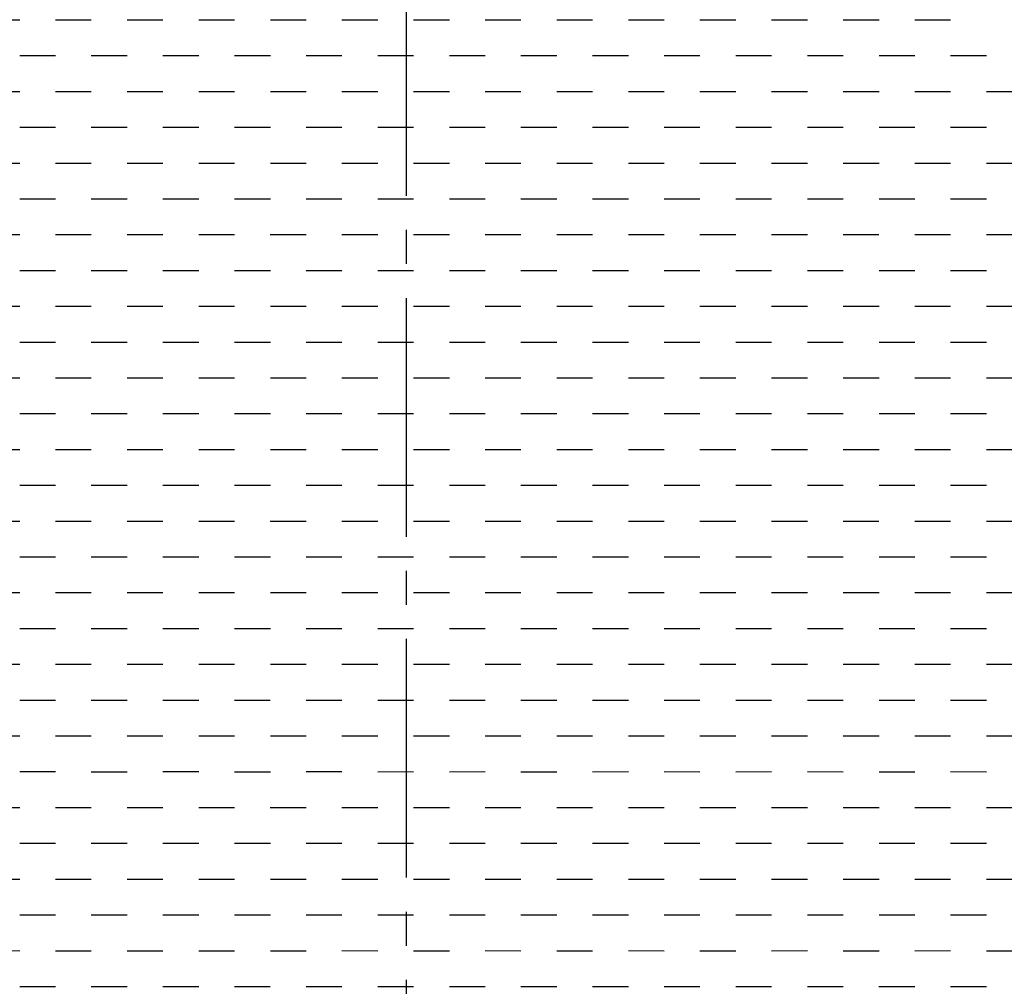
# Model space of a CAD drawing. Units: millimetres. Extents: x -470797 to -150267, y -132146 to -30428.
# Drawn here: x -153400 to -153397, y -59751 to -59748 of the extents above; entities that cross this region are included whole.
import ezdxf

# ---------------------------------------------------------------- set-up
doc = ezdxf.new("R2010")
doc.units = ezdxf.units.MM
doc.linetypes.add('EK-50', pattern=[0.86, 0.7, -0.08, 0, -0.08])
for name, color, linetype in [('CHZ', 7, 'Continuous'), ('DUZ6', 4, 'Continuous'), ('SIH', 7, 'Continuous')]:
    doc.layers.add(name, color=color, linetype=linetype)

# ---------------------------------------------------------------- blocks, each defined once
blk = doc.blocks.new('*X385')
at = {"color": 0, "extrusion": (0.57735, -0.57735, 0.57735)}
for p, q in [((-8.645637, 2.285211, 10.930848), (-8.643869, 2.286979, 10.930848)), ((-8.648425, 2.284464, 10.932889), (-8.646657, 2.286232, 10.932889)), ((-8.651214, 2.283717, 10.93493), (-8.649446, 2.285485, 10.93493)), ((-8.643595, 2.28317, 10.926765), (-8.641828, 2.284938, 10.926765)), ((-8.646384, 2.282423, 10.928807), (-8.644616, 2.284191, 10.928807)), ((-8.649172, 2.281676, 10.930848), (-8.647405, 2.283443, 10.930848)), ((-8.651961, 2.280929, 10.932889), (-8.650193, 2.282696, 10.932889)), ((-8.641554, 2.281129, 10.922683), (-8.639786, 2.282897, 10.922683)), ((-8.654749, 2.280181, 10.93493), (-8.652981, 2.281949, 10.93493)), ((-8.644343, 2.280382, 10.924724), (-8.642575, 2.282149, 10.924724)), ((-8.647131, 2.279634, 10.926765), (-8.645363, 2.281402, 10.926765)), ((-8.649919, 2.278887, 10.928807), (-8.648152, 2.280655, 10.928807)), ((-8.639513, 2.279088, 10.918601), (-8.637745, 2.280855, 10.918601)), ((-8.652708, 2.27814, 10.930848), (-8.65094, 2.279908, 10.930848)), ((-8.642301, 2.27834, 10.920642), (-8.640534, 2.280108, 10.920642)), ((-8.655496, 2.277393, 10.932889), (-8.653728, 2.279161, 10.932889)), ((-8.64509, 2.277593, 10.922683), (-8.643322, 2.279361, 10.922683)), ((-8.658285, 2.276646, 10.93493), (-8.656517, 2.278414, 10.93493)), ((-8.647878, 2.276846, 10.924724), (-8.64611, 2.278614, 10.924724)), ((-8.637472, 2.277046, 10.914518), (-8.635704, 2.278814, 10.914518)), ((-8.650667, 2.276099, 10.926765), (-8.648899, 2.277867, 10.926765)), ((-8.64026, 2.276299, 10.916559), (-8.638492, 2.278067, 10.916559)), ((-8.653455, 2.275352, 10.928807), (-8.651687, 2.27712, 10.928807)), ((-8.643049, 2.275552, 10.918601), (-8.641281, 2.27732, 10.918601)), ((-8.656243, 2.274605, 10.930848), (-8.654476, 2.276372, 10.930848)), ((-8.645837, 2.274805, 10.920642), (-8.644069, 2.276573, 10.920642)), ((-8.635431, 2.275005, 10.910436), (-8.633663, 2.276773, 10.910436)), ((-8.659032, 2.273857, 10.932889), (-8.657264, 2.275625, 10.932889)), ((-8.648625, 2.274058, 10.922683), (-8.646858, 2.275825, 10.922683)), ((-8.638219, 2.274258, 10.912477), (-8.636451, 2.276026, 10.912477)), ((-8.651414, 2.273311, 10.924724), (-8.649646, 2.275078, 10.924724)), ((-8.641007, 2.273511, 10.914518), (-8.63924, 2.275279, 10.914518)), ((-8.66182, 2.27311, 10.93493), (-8.660052, 2.274878, 10.93493)), ((-8.654202, 2.272563, 10.926765), (-8.652434, 2.274331, 10.926765)), ((-8.643796, 2.272764, 10.916559), (-8.642028, 2.274531, 10.916559)), ((-8.633389, 2.272964, 10.906353), (-8.631622, 2.274732, 10.906353)), ((-8.65699, 2.271816, 10.928807), (-8.655223, 2.273584, 10.928807)), ((-8.646584, 2.272016, 10.918601), (-8.644816, 2.273784, 10.918601)), ((-8.636178, 2.272217, 10.908394), (-8.63441, 2.273984, 10.908394)), ((-8.649372, 2.271269, 10.920642), (-8.647605, 2.273037, 10.920642)), ((-8.638966, 2.271469, 10.910436), (-8.637198, 2.273237, 10.910436)), ((-8.659779, 2.271069, 10.930848), (-8.658011, 2.272837, 10.930848)), ((-8.652161, 2.270522, 10.922683), (-8.650393, 2.27229, 10.922683)), ((-8.641754, 2.270722, 10.912477), (-8.639987, 2.27249, 10.912477)), ((-8.631348, 2.270923, 10.902271), (-8.62958, 2.27269, 10.902271)), ((-8.662567, 2.270322, 10.932889), (-8.660799, 2.27209, 10.932889)), ((-8.654949, 2.269775, 10.924724), (-8.653181, 2.271543, 10.924724)), ((-8.644543, 2.269975, 10.914518), (-8.642775, 2.271743, 10.914518)), ((-8.634136, 2.270175, 10.904312), (-8.632369, 2.271943, 10.904312)), ((-8.665356, 2.269575, 10.93493), (-8.663588, 2.271343, 10.93493)), ((-8.647331, 2.269228, 10.916559), (-8.645563, 2.270996, 10.916559)), ((-8.636925, 2.269428, 10.906353), (-8.635157, 2.271196, 10.906353)), ((-8.657738, 2.269028, 10.926765), (-8.65597, 2.270796, 10.926765)), ((-8.65012, 2.268481, 10.918601), (-8.648352, 2.270249, 10.918601)), ((-8.639713, 2.268681, 10.908394), (-8.637945, 2.270449, 10.908394)), ((-8.629307, 2.268881, 10.898188), (-8.627539, 2.270649, 10.898188)), ((-8.660526, 2.268281, 10.928807), (-8.658758, 2.270048, 10.928807)), ((-8.652908, 2.267734, 10.920642), (-8.65114, 2.269502, 10.920642)), ((-8.642502, 2.267934, 10.910436), (-8.640734, 2.269702, 10.910436)), ((-8.632095, 2.268134, 10.900229), (-8.630327, 2.269902, 10.900229)), ((-8.663314, 2.267534, 10.930848), (-8.661547, 2.269301, 10.930848)), ((-8.655696, 2.266987, 10.922683), (-8.653929, 2.268754, 10.922683)), ((-8.64529, 2.267187, 10.912477), (-8.643522, 2.268955, 10.912477)), ((-8.634884, 2.267387, 10.902271), (-8.633116, 2.269155, 10.902271)), ((-8.666103, 2.266786, 10.932889), (-8.664335, 2.268554, 10.932889)), ((-8.648078, 2.26644, 10.914518), (-8.646311, 2.268207, 10.914518)), ((-8.637672, 2.26664, 10.904312), (-8.635904, 2.268408, 10.904312)), ((-8.627266, 2.26684, 10.894106), (-8.625498, 2.268608, 10.894106)), ((-8.668891, 2.266039, 10.93493), (-8.667123, 2.267807, 10.93493)), ((-8.658485, 2.266239, 10.924724), (-8.656717, 2.268007, 10.924724)), ((-8.650867, 2.265693, 10.916559), (-8.649099, 2.26746, 10.916559)), ((-8.64046, 2.265893, 10.906353), (-8.638693, 2.26766, 10.906353)), ((-8.630054, 2.266093, 10.896147), (-8.628286, 2.267861, 10.896147)), ((-8.661273, 2.265492, 10.926765), (-8.659505, 2.26726, 10.926765)), ((-8.653655, 2.264945, 10.918601), (-8.651887, 2.266713, 10.918601)), ((-8.643249, 2.265146, 10.908394), (-8.641481, 2.266913, 10.908394)), ((-8.632842, 2.265346, 10.898188), (-8.631075, 2.267114, 10.898188)), ((-8.664062, 2.264745, 10.928807), (-8.662294, 2.266513, 10.928807)), ((-8.646037, 2.264398, 10.910436), (-8.644269, 2.266166, 10.910436)), ((-8.635631, 2.264599, 10.900229), (-8.633863, 2.266366, 10.900229)), ((-8.625224, 2.264799, 10.890023), (-8.623457, 2.266567, 10.890023)), ((-8.66685, 2.263998, 10.930848), (-8.665082, 2.265766, 10.930848)), ((-8.656444, 2.264198, 10.920642), (-8.654676, 2.265966, 10.920642)), ((-8.648826, 2.263651, 10.912477), (-8.647058, 2.265419, 10.912477)), ((-8.638419, 2.263851, 10.902271), (-8.636651, 2.265619, 10.902271)), ((-8.628013, 2.264052, 10.892064), (-8.626245, 2.265819, 10.892064)), ((-8.669638, 2.263251, 10.932889), (-8.667871, 2.265019, 10.932889)), ((-8.659232, 2.263451, 10.922683), (-8.657464, 2.265219, 10.922683)), ((-8.651614, 2.262904, 10.914518), (-8.649846, 2.264672, 10.914518)), ((-8.641208, 2.263104, 10.904312), (-8.63944, 2.264872, 10.904312)), ((-8.630801, 2.263305, 10.894106), (-8.629033, 2.265072, 10.894106)), ((-8.672427, 2.262504, 10.93493), (-8.670659, 2.264272, 10.93493)), ((-8.66202, 2.262704, 10.924724), (-8.660253, 2.264472, 10.924724)), ((-8.643996, 2.262357, 10.906353), (-8.642228, 2.264125, 10.906353)), ((-8.633589, 2.262557, 10.896147), (-8.631822, 2.264325, 10.896147)), ((-8.623183, 2.262758, 10.885941), (-8.621415, 2.264525, 10.885941)), ((-8.664809, 2.261957, 10.926765), (-8.663041, 2.263725, 10.926765)), ((-8.654402, 2.262157, 10.916559), (-8.652635, 2.263925, 10.916559)), ((-8.646784, 2.26161, 10.908394), (-8.645017, 2.263378, 10.908394)), ((-8.636378, 2.26181, 10.898188), (-8.63461, 2.263578, 10.898188)), ((-8.625971, 2.26201, 10.887982), (-8.624204, 2.263778, 10.887982)), ((-8.667597, 2.26121, 10.928807), (-8.665829, 2.262977, 10.928807)), ((-8.657191, 2.26141, 10.918601), (-8.655423, 2.263178, 10.918601)), ((-8.649573, 2.260863, 10.910436), (-8.647805, 2.262631, 10.910436)), ((-8.639166, 2.261063, 10.900229), (-8.637398, 2.262831, 10.900229)), ((-8.62876, 2.261263, 10.890023), (-8.626992, 2.263031, 10.890023)), ((-8.670385, 2.260463, 10.930848), (-8.668618, 2.26223, 10.930848)), ((-8.659979, 2.260663, 10.920642), (-8.658211, 2.26243, 10.920642)), ((-8.652361, 2.260116, 10.912477), (-8.650593, 2.261884, 10.912477)), ((-8.641955, 2.260316, 10.902271), (-8.640187, 2.262084, 10.902271)), ((-8.631548, 2.260516, 10.892064), (-8.62978, 2.262284, 10.892064)), ((-8.621142, 2.260716, 10.881858), (-8.619374, 2.262484, 10.881858)), ((-8.673174, 2.259715, 10.932889), (-8.671406, 2.261483, 10.932889)), ((-8.662767, 2.259916, 10.922683), (-8.661, 2.261683, 10.922683)), ((-8.644743, 2.259569, 10.904312), (-8.642975, 2.261337, 10.904312)), ((-8.634337, 2.259769, 10.894106), (-8.632569, 2.261537, 10.894106)), ((-8.62393, 2.259969, 10.883899), (-8.622162, 2.261737, 10.883899)), ((-8.675962, 2.258968, 10.93493), (-8.674194, 2.260736, 10.93493)), ((-8.665556, 2.259168, 10.924724), (-8.663788, 2.260936, 10.924724)), ((-8.655149, 2.259369, 10.914518), (-8.653382, 2.261136, 10.914518)), ((-8.647531, 2.258822, 10.906353), (-8.645764, 2.260589, 10.906353)), ((-8.637125, 2.259022, 10.896147), (-8.635357, 2.26079, 10.896147)), ((-8.626719, 2.259222, 10.885941), (-8.624951, 2.26099, 10.885941)), ((-8.668344, 2.258421, 10.926765), (-8.666576, 2.260189, 10.926765)), ((-8.657938, 2.258621, 10.916559), (-8.65617, 2.260389, 10.916559)), ((-8.65032, 2.258075, 10.908394), (-8.648552, 2.259842, 10.908394)), ((-8.639913, 2.258275, 10.898188), (-8.638146, 2.260042, 10.898188)), ((-8.629507, 2.258475, 10.887982), (-8.627739, 2.260243, 10.887982)), ((-8.671133, 2.257674, 10.928807), (-8.669365, 2.259442, 10.928807)), ((-8.660726, 2.257874, 10.918601), (-8.658958, 2.259642, 10.918601)), ((-8.642702, 2.257528, 10.900229), (-8.640934, 2.259295, 10.900229)), ((-8.632295, 2.257728, 10.890023), (-8.630528, 2.259496, 10.890023)), ((-8.621889, 2.257928, 10.879817), (-8.620121, 2.259696, 10.879817)), ((-8.673921, 2.256927, 10.930848), (-8.672153, 2.258695, 10.930848)), ((-8.663515, 2.257127, 10.920642), (-8.661747, 2.258895, 10.920642)), ((-8.653108, 2.257327, 10.910436), (-8.65134, 2.259095, 10.910436)), ((-8.64549, 2.25678, 10.902271), (-8.643722, 2.258548, 10.902271)), ((-8.635084, 2.256981, 10.892064), (-8.633316, 2.258748, 10.892064)), ((-8.624677, 2.257181, 10.881858), (-8.62291, 2.258949, 10.881858)), ((-8.675302, 2.257587, 10.932889), (-8.674942, 2.257948, 10.932889)), ((-8.666303, 2.25638, 10.922683), (-8.664535, 2.258148, 10.922683)), ((-8.655897, 2.25658, 10.912477), (-8.654129, 2.258348, 10.912477)), ((-8.648279, 2.256033, 10.904312), (-8.646511, 2.257801, 10.904312)), ((-8.637872, 2.256233, 10.894106), (-8.636104, 2.258001, 10.894106)), ((-8.627466, 2.256434, 10.883899), (-8.625698, 2.258201, 10.883899)), ((-8.679498, 2.255433, 10.93493), (-8.67773, 2.2572, 10.93493)), ((-8.676709, 2.25618, 10.932889), (-8.675302, 2.257587, 10.932889)), ((-8.669091, 2.255633, 10.924724), (-8.667324, 2.257401, 10.924724)), ((-8.658685, 2.255833, 10.914518), (-8.656917, 2.257601, 10.914518)), ((-8.640661, 2.255486, 10.896147), (-8.638893, 2.257254, 10.896147)), ((-8.630254, 2.255687, 10.885941), (-8.628486, 2.257454, 10.885941)), ((-8.67188, 2.254886, 10.926765), (-8.670112, 2.256653, 10.926765)), ((-8.661473, 2.255086, 10.916559), (-8.659706, 2.256854, 10.916559)), ((-8.651067, 2.255286, 10.906353), (-8.649299, 2.257054, 10.906353)), ((-8.643449, 2.254739, 10.898188), (-8.641681, 2.256507, 10.898188)), ((-8.633043, 2.254939, 10.887982), (-8.631275, 2.256707, 10.887982)), ((-8.673261, 2.255546, 10.928807), (-8.6729, 2.255906, 10.928807)), ((-8.664262, 2.254339, 10.918601), (-8.662494, 2.256107, 10.918601)), ((-8.653855, 2.254539, 10.908394), (-8.652088, 2.256307, 10.908394)), ((-8.646237, 2.253992, 10.900229), (-8.64447, 2.25576, 10.900229)), ((-8.635831, 2.254192, 10.890023), (-8.634063, 2.25596, 10.890023)), ((-8.625425, 2.254392, 10.879817), (-8.623657, 2.25616, 10.879817)), ((-8.677457, 2.253391, 10.930848), (-8.675689, 2.255159, 10.930848)), ((-8.674668, 2.254139, 10.928807), (-8.673261, 2.255546, 10.928807)), ((-8.66705, 2.253592, 10.920642), (-8.665282, 2.255359, 10.920642)), ((-8.656644, 2.253792, 10.910436), (-8.654876, 2.25556, 10.910436)), ((-8.649026, 2.253245, 10.902271), (-8.647258, 2.255013, 10.902271)), ((-8.638619, 2.253445, 10.892064), (-8.636852, 2.255213, 10.892064)), ((-8.628213, 2.253645, 10.881858), (-8.626445, 2.255413, 10.881858)), ((-8.680245, 2.252644, 10.932889), (-8.678477, 2.254412, 10.932889)), ((-8.669839, 2.252844, 10.922683), (-8.668071, 2.254612, 10.922683)), ((-8.659432, 2.253045, 10.912477), (-8.657664, 2.254812, 10.912477)), ((-8.641408, 2.252698, 10.894106), (-8.63964, 2.254466, 10.894106)), ((-8.631001, 2.252898, 10.883899), (-8.629234, 2.254666, 10.883899)), ((-8.683033, 2.251897, 10.93493), (-8.681266, 2.253665, 10.93493)), ((-8.67122, 2.253505, 10.924724), (-8.670859, 2.253865, 10.924724)), ((-8.662221, 2.252298, 10.914518), (-8.660453, 2.254065, 10.914518)), ((-8.651814, 2.252498, 10.904312), (-8.650046, 2.254266, 10.904312)), ((-8.644196, 2.251951, 10.896147), (-8.642428, 2.253719, 10.896147)), ((-8.63379, 2.252151, 10.885941), (-8.632022, 2.253919, 10.885941)), ((-8.675415, 2.25135, 10.926765), (-8.673648, 2.253118, 10.926765)), ((-8.672627, 2.252097, 10.924724), (-8.67122, 2.253505, 10.924724)), ((-8.665009, 2.25155, 10.916559), (-8.663241, 2.253318, 10.916559)), ((-8.654602, 2.251751, 10.906353), (-8.652835, 2.253518, 10.906353)), ((-8.646984, 2.251204, 10.898188), (-8.645217, 2.252971, 10.898188)), ((-8.636578, 2.251404, 10.887982), (-8.63481, 2.253172, 10.887982)), ((-8.678204, 2.250603, 10.928807), (-8.676436, 2.252371, 10.928807)), ((-8.667797, 2.250803, 10.918601), (-8.66603, 2.252571, 10.918601)), ((-8.657391, 2.251003, 10.908394), (-8.655623, 2.252771, 10.908394)), ((-8.639366, 2.250657, 10.890023), (-8.637599, 2.252424, 10.890023)), ((-8.62896, 2.250857, 10.879817), (-8.627192, 2.252625, 10.879817)), ((-8.680992, 2.249856, 10.930848), (-8.679224, 2.251624, 10.930848)), ((-8.669178, 2.251463, 10.920642), (-8.668818, 2.251824, 10.920642)), ((-8.660179, 2.250256, 10.910436), (-8.658412, 2.252024, 10.910436)), ((-8.649773, 2.250456, 10.900229), (-8.648005, 2.252224, 10.900229)), ((-8.642155, 2.24991, 10.892064), (-8.640387, 2.251677, 10.892064)), ((-8.631748, 2.25011, 10.881858), (-8.629981, 2.251878, 10.881858)), ((-8.68378, 2.249109, 10.932889), (-8.682013, 2.250877, 10.932889)), ((-8.673374, 2.249309, 10.922683), (-8.671606, 2.251077, 10.922683)), ((-8.670586, 2.250056, 10.920642), (-8.669178, 2.251463, 10.920642)), ((-8.662968, 2.249509, 10.912477), (-8.6612, 2.251277, 10.912477)), ((-8.652561, 2.249709, 10.902271), (-8.650793, 2.251477, 10.902271)), ((-8.644943, 2.249162, 10.894106), (-8.643175, 2.25093, 10.894106)), ((-8.634537, 2.249363, 10.883899), (-8.632769, 2.25113, 10.883899)), ((-8.676162, 2.248562, 10.924724), (-8.674395, 2.25033, 10.924724)), ((-8.665756, 2.248762, 10.914518), (-8.663988, 2.25053, 10.914518)), ((-8.65535, 2.248962, 10.904312), (-8.653582, 2.25073, 10.904312)), ((-8.637325, 2.248615, 10.885941), (-8.635557, 2.250383, 10.885941)), ((-8.686569, 2.248362, 10.93493), (-8.684801, 2.250129, 10.93493)), ((-8.678951, 2.247815, 10.926765), (-8.677183, 2.249582, 10.926765)), ((-8.667137, 2.249422, 10.916559), (-8.666777, 2.249783, 10.916559)), ((-8.658138, 2.248215, 10.906353), (-8.65637, 2.249983, 10.906353)), ((-8.647732, 2.248415, 10.896147), (-8.645964, 2.250183, 10.896147)), ((-8.640114, 2.247868, 10.887982), (-8.638346, 2.249636, 10.887982)), ((-8.681739, 2.247068, 10.928807), (-8.679971, 2.248835, 10.928807)), ((-8.671333, 2.247268, 10.918601), (-8.669565, 2.249035, 10.918601)), ((-8.668544, 2.248015, 10.916559), (-8.667137, 2.249422, 10.916559)), ((-8.660926, 2.247468, 10.908394), (-8.659159, 2.249236, 10.908394)), ((-8.65052, 2.247668, 10.898188), (-8.648752, 2.249436, 10.898188)), ((-8.642902, 2.247121, 10.890023), (-8.641134, 2.248889, 10.890023)), ((-8.632496, 2.247321, 10.879817), (-8.630728, 2.249089, 10.879817)), ((-8.674121, 2.246521, 10.920642), (-8.672353, 2.248288, 10.920642)), ((-8.663715, 2.246721, 10.910436), (-8.661947, 2.248489, 10.910436)), ((-8.653308, 2.246921, 10.900229), (-8.651541, 2.248689, 10.900229)), ((-8.64569, 2.246374, 10.892064), (-8.643923, 2.248142, 10.892064)), ((-8.635284, 2.246574, 10.881858), (-8.633516, 2.248342, 10.881858)), ((-8.684528, 2.24632, 10.930848), (-8.68276, 2.248088, 10.930848)), ((-8.67691, 2.245773, 10.922683), (-8.675142, 2.247541, 10.922683)), ((-8.665096, 2.247381, 10.912477), (-8.664735, 2.247741, 10.912477)), ((-8.656097, 2.246174, 10.902271), (-8.654329, 2.247942, 10.902271)), ((-8.638072, 2.245827, 10.883899), (-8.636305, 2.247595, 10.883899)), ((-8.687316, 2.245573, 10.932889), (-8.685548, 2.247341, 10.932889)), ((-8.679698, 2.245026, 10.924724), (-8.67793, 2.246794, 10.924724)), ((-8.669292, 2.245226, 10.914518), (-8.667524, 2.246994, 10.914518)), ((-8.666503, 2.245974, 10.912477), (-8.665096, 2.247381, 10.912477)), ((-8.658885, 2.245427, 10.904312), (-8.657117, 2.247194, 10.904312)), ((-8.648479, 2.245627, 10.894106), (-8.646711, 2.247395, 10.894106)), ((-8.640861, 2.24508, 10.885941), (-8.639093, 2.246848, 10.885941)), ((-8.690104, 2.244826, 10.93493), (-8.688337, 2.246594, 10.93493)), ((-8.67208, 2.244479, 10.916559), (-8.670312, 2.246247, 10.916559)), ((-8.661674, 2.24468, 10.906353), (-8.659906, 2.246447, 10.906353)), ((-8.651267, 2.24488, 10.896147), (-8.649499, 2.246647, 10.896147)), ((-8.643649, 2.244333, 10.887982), (-8.641881, 2.246101, 10.887982)), ((-8.682486, 2.244279, 10.926765), (-8.680719, 2.246047, 10.926765)), ((-8.674868, 2.243732, 10.918601), (-8.673101, 2.2455, 10.918601)), ((-8.663055, 2.24534, 10.908394), (-8.662694, 2.2457, 10.908394)), ((-8.654056, 2.244133, 10.898188), (-8.652288, 2.2459, 10.898188)), ((-8.636031, 2.243786, 10.879817), (-8.634263, 2.245554, 10.879817)), ((-8.685275, 2.243532, 10.928807), (-8.683507, 2.2453, 10.928807)), ((-8.677657, 2.242985, 10.920642), (-8.675889, 2.244753, 10.920642)), ((-8.66725, 2.243185, 10.910436), (-8.665483, 2.244953, 10.910436)), ((-8.664462, 2.243932, 10.908394), (-8.663055, 2.24534, 10.908394)), ((-8.656844, 2.243385, 10.900229), (-8.655076, 2.245153, 10.900229)), ((-8.646438, 2.243586, 10.890023), (-8.64467, 2.245353, 10.890023)), ((-8.63882, 2.243039, 10.881858), (-8.637052, 2.244806, 10.881858)), ((-8.688063, 2.242785, 10.930848), (-8.686295, 2.244553, 10.930848)), ((-8.680445, 2.242238, 10.922683), (-8.678677, 2.244006, 10.922683)), ((-8.670039, 2.242438, 10.912477), (-8.668271, 2.244206, 10.912477)), ((-8.659632, 2.242638, 10.902271), (-8.657865, 2.244406, 10.902271)), ((-8.649226, 2.242838, 10.892064), (-8.647458, 2.244606, 10.892064)), ((-8.641608, 2.242292, 10.883899), (-8.63984, 2.244059, 10.883899)), ((-8.690852, 2.242038, 10.932889), (-8.689084, 2.243805, 10.932889)), ((-8.672827, 2.241691, 10.914518), (-8.671059, 2.243459, 10.914518)), ((-8.661013, 2.243298, 10.904312), (-8.660653, 2.243659, 10.904312)), ((-8.652014, 2.242091, 10.894106), (-8.650247, 2.243859, 10.894106)), ((-8.69364, 2.241291, 10.93493), (-8.691872, 2.243058, 10.93493)), ((-8.683234, 2.241491, 10.924724), (-8.681466, 2.243259, 10.924724)), ((-8.675615, 2.240944, 10.916559), (-8.673848, 2.242712, 10.916559)), ((-8.665209, 2.241144, 10.906353), (-8.663441, 2.242912, 10.906353)), ((-8.662421, 2.241891, 10.904312), (-8.661013, 2.243298, 10.904312)), ((-8.654803, 2.241344, 10.896147), (-8.653035, 2.243112, 10.896147)), ((-8.644396, 2.241544, 10.885941), (-8.642629, 2.243312, 10.885941)), ((-8.686022, 2.240744, 10.926765), (-8.684254, 2.242511, 10.926765)), ((-8.678404, 2.240197, 10.918601), (-8.676636, 2.241964, 10.918601)), ((-8.667997, 2.240397, 10.908394), (-8.66623, 2.242165, 10.908394)), ((-8.657591, 2.240597, 10.898188), (-8.655823, 2.242365, 10.898188)), ((-8.647185, 2.240797, 10.887982), (-8.645417, 2.242565, 10.887982)), ((-8.639567, 2.24025, 10.879817), (-8.637799, 2.242018, 10.879817)), ((-8.68881, 2.239996, 10.928807), (-8.687043, 2.241764, 10.928807)), ((-8.670786, 2.23965, 10.910436), (-8.669018, 2.241417, 10.910436)), ((-8.660379, 2.23985, 10.900229), (-8.658972, 2.241257, 10.900229)), ((-8.658972, 2.241257, 10.900229), (-8.658612, 2.241618, 10.900229)), ((-8.649973, 2.24005, 10.890023), (-8.648205, 2.241818, 10.890023)), ((-8.642355, 2.239503, 10.881858), (-8.640587, 2.241271, 10.881858)), ((-8.691599, 2.239249, 10.930848), (-8.689831, 2.241017, 10.930848)), ((-8.681192, 2.239449, 10.920642), (-8.679425, 2.241217, 10.920642)), ((-8.673574, 2.238903, 10.912477), (-8.671806, 2.24067, 10.912477)), ((-8.663168, 2.239103, 10.902271), (-8.6614, 2.240871, 10.902271)), ((-8.652761, 2.239303, 10.892064), (-8.650994, 2.241071, 10.892064)), ((-8.694387, 2.238502, 10.932889), (-8.692619, 2.24027, 10.932889)), ((-8.683981, 2.238702, 10.922683), (-8.682213, 2.24047, 10.922683)), ((-8.676363, 2.238155, 10.914518), (-8.674595, 2.239923, 10.914518)), ((-8.665956, 2.238356, 10.904312), (-8.664188, 2.240123, 10.904312)), ((-8.65555, 2.238556, 10.894106), (-8.653782, 2.240324, 10.894106)), ((-8.645143, 2.238756, 10.883899), (-8.643376, 2.240524, 10.883899)), ((-8.697175, 2.237755, 10.93493), (-8.695408, 2.239523, 10.93493)), ((-8.686769, 2.237955, 10.924724), (-8.685001, 2.239723, 10.924724)), ((-8.668745, 2.237608, 10.906353), (-8.666977, 2.239376, 10.906353)), ((-8.658338, 2.237809, 10.896147), (-8.656931, 2.239216, 10.896147)), ((-8.656931, 2.239216, 10.896147), (-8.65657, 2.239576, 10.896147)), ((-8.647932, 2.238009, 10.885941), (-8.646164, 2.239777, 10.885941)), ((-8.689557, 2.237208, 10.926765), (-8.68779, 2.238976, 10.926765)), ((-8.679151, 2.237408, 10.916559), (-8.677383, 2.239176, 10.916559)), ((-8.671533, 2.236861, 10.908394), (-8.669765, 2.238629, 10.908394)), ((-8.661127, 2.237062, 10.898188), (-8.659359, 2.238829, 10.898188)), ((-8.65072, 2.237262, 10.887982), (-8.648952, 2.239029, 10.887982)), ((-8.692346, 2.236461, 10.928807), (-8.690578, 2.238229, 10.928807)), ((-8.681939, 2.236661, 10.918601), (-8.680172, 2.238429, 10.918601)), ((-8.674321, 2.236114, 10.910436), (-8.672554, 2.237882, 10.910436)), ((-8.663915, 2.236314, 10.900229), (-8.662147, 2.238082, 10.900229)), ((-8.653509, 2.236515, 10.890023), (-8.651741, 2.238282, 10.890023)), ((-8.643102, 2.236715, 10.879817), (-8.641334, 2.238483, 10.879817)), ((-8.695134, 2.235714, 10.930848), (-8.693366, 2.237482, 10.930848)), ((-8.684728, 2.235914, 10.920642), (-8.68296, 2.237682, 10.920642)), ((-8.67711, 2.235367, 10.912477), (-8.675342, 2.237135, 10.912477)), ((-8.666703, 2.235567, 10.902271), (-8.664936, 2.237335, 10.902271)), ((-8.656297, 2.235767, 10.892064), (-8.65489, 2.237175, 10.892064)), ((-8.65489, 2.237175, 10.892064), (-8.654529, 2.237535, 10.892064)), ((-8.645891, 2.235968, 10.881858), (-8.644123, 2.237735, 10.881858)), ((-8.687516, 2.235167, 10.922683), (-8.685748, 2.236935, 10.922683)), ((-8.669492, 2.23482, 10.904312), (-8.667724, 2.236588, 10.904312)), ((-8.659085, 2.23502, 10.894106), (-8.657318, 2.236788, 10.894106)), ((-8.648679, 2.23522, 10.883899), (-8.646911, 2.236988, 10.883899)), ((-8.690305, 2.23442, 10.924724), (-8.688537, 2.236187, 10.924724)), ((-8.679898, 2.23462, 10.914518), (-8.67813, 2.236388, 10.914518)), ((-8.67228, 2.234073, 10.906353), (-8.670512, 2.235841, 10.906353)), ((-8.661874, 2.234273, 10.896147), (-8.660106, 2.236041, 10.896147)), ((-8.651467, 2.234473, 10.885941), (-8.6497, 2.236241, 10.885941)), ((-8.693093, 2.233673, 10.926765), (-8.691325, 2.23544, 10.926765)), ((-8.682687, 2.233873, 10.916559), (-8.680919, 2.23564, 10.916559)), ((-8.675069, 2.233326, 10.908394), (-8.673301, 2.235094, 10.908394)), ((-8.664662, 2.233526, 10.898188), (-8.662894, 2.235294, 10.898188)), ((-8.654256, 2.233726, 10.887982), (-8.652848, 2.235133, 10.887982)), ((-8.652848, 2.235133, 10.887982), (-8.652488, 2.235494, 10.887982)), ((-8.685475, 2.233126, 10.918601), (-8.683707, 2.234893, 10.918601)), ((-8.667451, 2.232779, 10.900229), (-8.665683, 2.234547, 10.900229)), ((-8.657044, 2.232979, 10.890023), (-8.655276, 2.234747, 10.890023)), ((-8.646638, 2.233179, 10.879817), (-8.64487, 2.234947, 10.879817)), ((-8.688263, 2.232378, 10.920642), (-8.686496, 2.234146, 10.920642)), ((-8.677857, 2.232579, 10.910436), (-8.676089, 2.234346, 10.910436)), ((-8.670239, 2.232032, 10.902271), (-8.668471, 2.233799, 10.902271)), ((-8.659833, 2.232232, 10.892064), (-8.658065, 2.234, 10.892064)), ((-8.649426, 2.232432, 10.881858), (-8.647658, 2.2342, 10.881858)), ((-8.691052, 2.231631, 10.922683), (-8.689284, 2.233399, 10.922683)), ((-8.680645, 2.231831, 10.912477), (-8.678878, 2.233599, 10.912477)), ((-8.673027, 2.231285, 10.904312), (-8.67126, 2.233052, 10.904312)), ((-8.662621, 2.231485, 10.894106), (-8.660853, 2.233252, 10.894106)), ((-8.652214, 2.231685, 10.883899), (-8.650807, 2.233092, 10.883899)), ((-8.650807, 2.233092, 10.883899), (-8.650447, 2.233453, 10.883899)), ((-8.683434, 2.231084, 10.914518), (-8.681666, 2.232852, 10.914518)), ((-8.665409, 2.230738, 10.896147), (-8.663642, 2.232505, 10.896147)), ((-8.655003, 2.230938, 10.885941), (-8.653235, 2.232706, 10.885941)), ((-8.686222, 2.230337, 10.916559), (-8.684454, 2.232105, 10.916559)), ((-8.675816, 2.230537, 10.906353), (-8.674048, 2.232305, 10.906353)), ((-8.668198, 2.22999, 10.898188), (-8.66643, 2.231758, 10.898188)), ((-8.657791, 2.230191, 10.887982), (-8.656024, 2.231958, 10.887982)), ((-8.68901, 2.22959, 10.918601), (-8.687243, 2.231358, 10.918601)), ((-8.678604, 2.22979, 10.908394), (-8.676836, 2.231558, 10.908394)), ((-8.670986, 2.229243, 10.900229), (-8.669218, 2.231011, 10.900229)), ((-8.66058, 2.229443, 10.890023), (-8.658812, 2.231211, 10.890023)), ((-8.650173, 2.229644, 10.879817), (-8.648766, 2.231051, 10.879817)), ((-8.648766, 2.231051, 10.879817), (-8.648405, 2.231411, 10.879817)), ((-8.681392, 2.229043, 10.910436), (-8.679625, 2.230811, 10.910436)), ((-8.673774, 2.228496, 10.902271), (-8.672007, 2.230264, 10.902271)), ((-8.663368, 2.228696, 10.892064), (-8.6616, 2.230464, 10.892064)), ((-8.652962, 2.228897, 10.881858), (-8.651194, 2.230664, 10.881858)), ((-8.684181, 2.228296, 10.912477), (-8.682413, 2.230064, 10.912477)), ((-8.666156, 2.227949, 10.894106), (-8.664389, 2.229717, 10.894106)), ((-8.65575, 2.228149, 10.883899), (-8.653982, 2.229917, 10.883899)), ((-8.686969, 2.227549, 10.914518), (-8.685201, 2.229317, 10.914518)), ((-8.676563, 2.227749, 10.904312), (-8.674795, 2.229517, 10.904312)), ((-8.668945, 2.227202, 10.896147), (-8.667177, 2.22897, 10.896147)), ((-8.658538, 2.227402, 10.885941), (-8.656771, 2.22917, 10.885941)), ((-8.679351, 2.227002, 10.906353), (-8.677583, 2.22877, 10.906353)), ((-8.671733, 2.226455, 10.898188), (-8.669965, 2.228223, 10.898188)), ((-8.661327, 2.226655, 10.887982), (-8.659559, 2.228423, 10.887982)), ((-8.68214, 2.226255, 10.908394), (-8.680372, 2.228022, 10.908394)), ((-8.664115, 2.225908, 10.890023), (-8.662347, 2.227676, 10.890023)), ((-8.653709, 2.226108, 10.879817), (-8.651941, 2.227876, 10.879817)), ((-8.684928, 2.225508, 10.910436), (-8.68316, 2.227275, 10.910436)), ((-8.674522, 2.225708, 10.900229), (-8.672754, 2.227476, 10.900229)), ((-8.666904, 2.225161, 10.892064), (-8.665136, 2.226929, 10.892064)), ((-8.656497, 2.225361, 10.881858), (-8.654729, 2.227129, 10.881858)), ((-8.67731, 2.224961, 10.902271), (-8.675542, 2.226728, 10.902271)), ((-8.669692, 2.224414, 10.894106), (-8.667924, 2.226181, 10.894106)), ((-8.659286, 2.224614, 10.883899), (-8.657518, 2.226382, 10.883899)), ((-8.680098, 2.224213, 10.904312), (-8.678331, 2.225981, 10.904312)), ((-8.662074, 2.223867, 10.885941), (-8.660306, 2.225634, 10.885941)), ((-8.682887, 2.223466, 10.906353), (-8.681119, 2.225234, 10.906353)), ((-8.67248, 2.223667, 10.896147), (-8.670713, 2.225434, 10.896147)), ((-8.664862, 2.22312, 10.887982), (-8.663095, 2.224887, 10.887982)), ((-8.675269, 2.222919, 10.898188), (-8.673501, 2.224687, 10.898188)), ((-8.667651, 2.222372, 10.890023), (-8.665883, 2.22414, 10.890023)), ((-8.657244, 2.222573, 10.879817), (-8.655477, 2.22434, 10.879817)), ((-8.678057, 2.222172, 10.900229), (-8.676289, 2.22394, 10.900229)), ((-8.670439, 2.221625, 10.892064), (-8.668671, 2.223393, 10.892064)), ((-8.660033, 2.221825, 10.881858), (-8.658265, 2.223593, 10.881858)), ((-8.680846, 2.221425, 10.902271), (-8.679078, 2.223193, 10.902271)), ((-8.662821, 2.221078, 10.883899), (-8.661053, 2.222846, 10.883899)), ((-8.673228, 2.220878, 10.894106), (-8.67146, 2.222646, 10.894106)), ((-8.665609, 2.220331, 10.885941), (-8.663842, 2.222099, 10.885941)), ((-8.676016, 2.220131, 10.896147), (-8.674248, 2.221899, 10.896147)), ((-8.668398, 2.219584, 10.887982), (-8.66663, 2.221352, 10.887982)), ((-8.678804, 2.219384, 10.898188), (-8.677037, 2.221152, 10.898188)), ((-8.66078, 2.219037, 10.879817), (-8.659012, 2.220805, 10.879817)), ((-8.671186, 2.218837, 10.890023), (-8.669418, 2.220605, 10.890023)), ((-8.663568, 2.21829, 10.881858), (-8.6618, 2.220058, 10.881858)), ((-8.673975, 2.21809, 10.892064), (-8.672207, 2.219858, 10.892064)), ((-8.666357, 2.217543, 10.883899), (-8.664589, 2.219311, 10.883899)), ((-8.676763, 2.217343, 10.894106), (-8.674995, 2.21911, 10.894106)), ((-8.669145, 2.216796, 10.885941), (-8.667377, 2.218563, 10.885941)), ((-8.671933, 2.216048, 10.887982), (-8.670166, 2.217816, 10.887982)), ((-8.664315, 2.215502, 10.879817), (-8.662548, 2.217269, 10.879817)), ((-8.674722, 2.215301, 10.890023), (-8.672954, 2.217069, 10.890023)), ((-8.667104, 2.214754, 10.881858), (-8.665336, 2.216522, 10.881858)), ((-8.669892, 2.214007, 10.883899), (-8.668124, 2.215775, 10.883899)), ((-8.672681, 2.21326, 10.885941), (-8.670913, 2.215028, 10.885941)), ((-8.667851, 2.211966, 10.879817), (-8.666083, 2.213734, 10.879817)), ((-8.670639, 2.211219, 10.881858), (-8.668872, 2.212987, 10.881858))]:
    blk.add_line(p, q, dxfattribs=at)

msp = doc.modelspace()

# ---------------------------------------------------------------- hatches: boundary and pattern name
at = {"layer": 'DUZ6', "linetype": 'Continuous'}
h = msp.add_hatch(dxfattribs=at)
h.set_pattern_fill('ANSI33', color=8, scale=2.4, style=0)
h.set_pattern_definition([(45, (-229429.837, -51107.579), (-10.7763073, 10.7763073), []), (45, (-229419.06, -51107.579), (-10.7763073, 10.7763073), [7.62, -3.81])])
h.paths.add_polyline_path([(-153479.5511, -59730.8543, 0.368322), (-153408.8347, -59771.8291), (-153408.8347, -59730.8543)])
h.paths.add_polyline_path([(-153357.1542, -59709.8543, 1), (-153483.1542, -59709.8543, 0.571741), (-153389.579, -59764.9375), (-153389.579, -59730.8543), (-153360.7572, -59730.8543, 0.085164)])

# ---------------------------------------------------------------- linework, layer by layer
at = {"layer": 'CHZ', "color": 8, "linetype": 'EK-50'}
msp.add_line((-153399.1542, -59701.6676, -1084.6406), (-153399.1542, -59769.2513, -1084.6406), dxfattribs=at)
at = {"layer": 'SIH', "color": 2}
msp.add_circle((-153420.1542, -59709.8543, -1084.6406), 63, dxfattribs=at)

# ---------------------------------------------------------------- block references
at = {"layer": 'SIH', "color": 11, "extrusion": (0, 0.816497, 0.57735), "xscale": 42.00000000013921, "yscale": 42.00000000001614, "zscale": 42.00000000006156, "rotation": 135.0000000002619}
msp.add_blockref('*X385', (153208.5577, 33934.5836, -49869.4009), dxfattribs=at)

doc.saveas('drawing.dxf')
